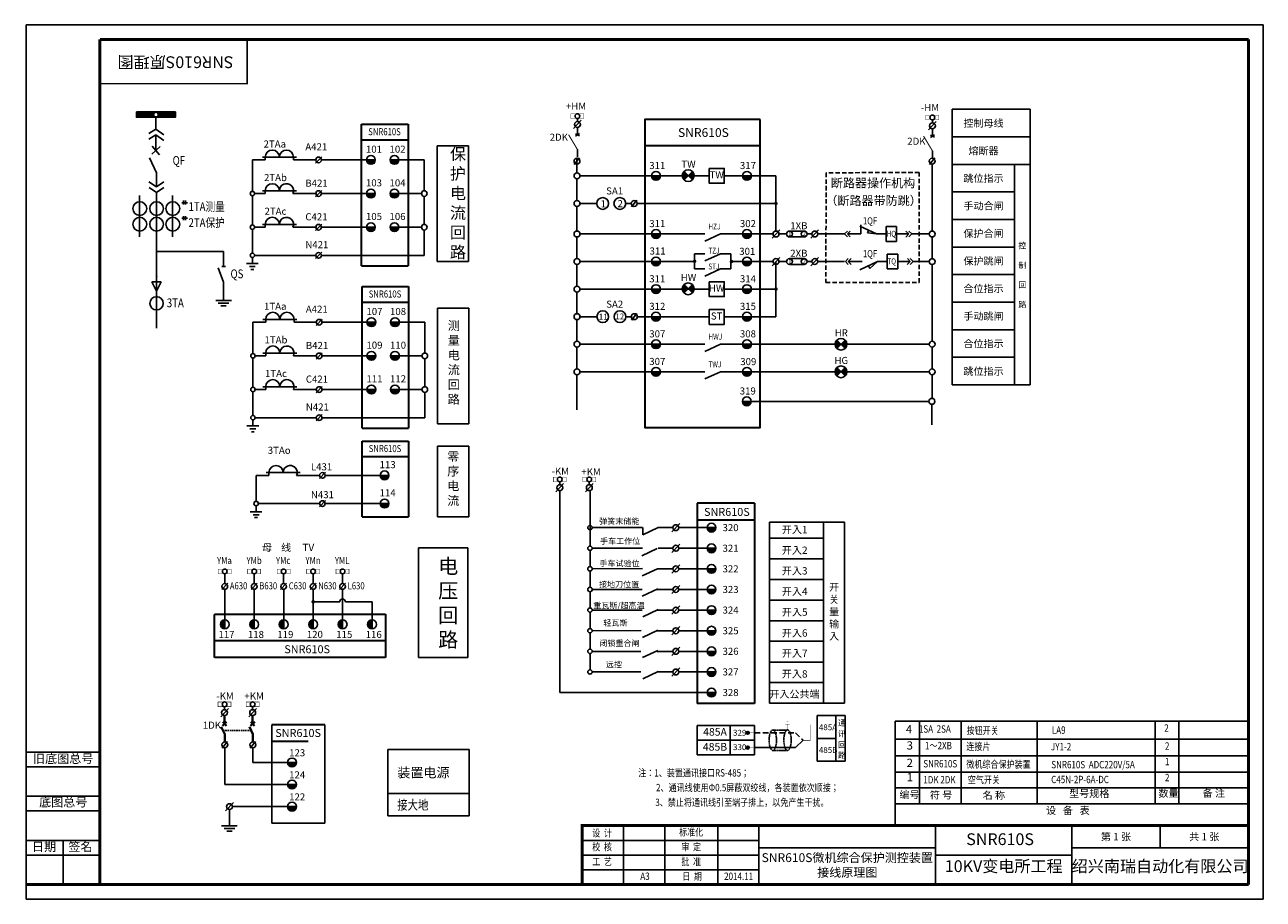
# Model space of a CAD drawing. Extents: x -1044 to 669, y -429 to 710.
# Drawn here: x -184 to 237, y -8 to 289 of the extents above; entities that cross this region are included whole.
import ezdxf
from ezdxf.enums import TextEntityAlignment as Align

# ---------------------------------------------------------------- set-up
doc = ezdxf.new("R2010")
doc.units = 0
doc.header["$MEASUREMENT"] = 0
for name, pattern in [('DASHDOT', [2, 1.5, -0.25, 0, -0.25]), ('DASHED', [0.75, 0.5, -0.25]), ('DIVIDE', [1.25, 0.5, -0.25, 0, -0.25, 0, -0.25]), ('HIDDEN', [9.525, 6.35, -3.175])]:
    doc.linetypes.add(name, pattern=pattern)
doc.layers.get('0').update_dxf_attribs({"linetype": 'CONTINUOUS'})
for name, color, linetype in [('1', 7, 'DASHDOT'), ('6文字层', 7, 'CONTINUOUS'), ('CSX', 2, 'CONTINUOUS'), ('DRAW', 4, 'CONTINUOUS'), ('DRAW1', 6, 'CONTINUOUS'), ('HIDDEN', 5, 'HIDDEN'), ('TEXT', 7, 'CONTINUOUS'), ('连线', 3, 'CONTINUOUS')]:
    doc.layers.add(name, color=color, linetype=linetype)
doc.styles.add('CCFS', font='COMPLEX.SHX', dxfattribs={"width": 0.7, "bigfont": 'CCFSHZ.SHX'})
doc.styles.add('HZ', font='gbeitc.shx', dxfattribs={"width": 0.75, "bigfont": 'hztxt.shx'})
doc.styles.add('HZ24', font='complex.shx', dxfattribs={"width": 0.8, "height": 4, "bigfont": 'HZTXT.SHX'})
doc.styles.get("Standard").update_dxf_attribs({"font": 'NSimSun.ttf'})
doc.styles.add('STYLE2', font='SIMFANG.TTF', dxfattribs={"width": 0.8, "height": 2})
doc.styles.add('工程字', font='gbenor.shx', dxfattribs={"bigfont": 'gbcbig.shx'})
doc.styles.add('样式_1', font='SIMHEI.TTF', dxfattribs={"width": 0.8})

# ---------------------------------------------------------------- blocks, each defined once
blk = doc.blocks.new('DH')
at = {"const_width": 0.5}
blk.add_lwpolyline([(0, -15), (50, -15), (50, 0)], dxfattribs=at)
blk = doc.blocks.new('jxdz')
h = blk.add_hatch()
h.set_pattern_fill('ANSI31', color=0, angle=90, style=0)
h.set_pattern_definition([(135, (-45.27049, -28.26861), (-0.08838835, -0.08838835), [])])
h.paths.add_polyline_path([(-1.5, 0.01, 0.414214), (0, -1.49), (0, 1.51, 0.414214)])
at = {"color": 0}
blk.add_line((0, -1.49), (0, 1.51), dxfattribs=at)
blk.add_circle((0, 0.01), 1.5, dxfattribs=at)
blk = doc.blocks.new('TVmx')
at = {"color": 0}
blk.add_circle((0, 0), 0.8, dxfattribs=at)
for points in [[(-2.28, 0.88), (-2.28, 0.72), (2.28, 0.88), (2.28, 0.72)], [(-2.12, 0.88), (-2.28, 0.88), (-2.12, -0.88), (-2.28, -0.88)], [(2.28, 0.88), (2.12, 0.88), (2.28, -0.88), (2.12, -0.88)], [(-2.28, -0.72), (-2.28, -0.88), (2.28, -0.72), (2.28, -0.88)]]:
    blk.add_trace(points, dxfattribs=at)
blk = doc.blocks.new('PE')
at = {"layer": 'DRAW', "color": 5, "const_width": 0.4}
blk.add_lwpolyline([(0, -4), (0, 0)], dxfattribs=at)
at = {"layer": 'DRAW', "const_width": 0.2}
for points in [[(-1.5, -4), (1.5, -4)], [(-1, -5), (1, -5)], [(-0.5, -6), (0.5, -6)]]:
    blk.add_lwpolyline(points, dxfattribs=at)
blk = doc.blocks.new('SYMB2_M_PWF59')
for p, q in [((2.06, 0.66), (2.94, -0.66)), ((2.14, -0.66), (2.92, 0.66))]:
    blk.add_line(p, q)
at = {"color": 7}
for p, q in [((2.5, 0), (0, 0)), ((10, 0), (7.5, 0))]:
    blk.add_line(p, q, dxfattribs=at)
at = {"const_width": 0.35}
blk.add_lwpolyline([(7.5, 0), (2.5, -3)], dxfattribs=at)

msp = doc.modelspace()

# ---------------------------------------------------------------- hatches: boundary and pattern name
h = msp.add_hatch()
h.set_pattern_fill('ANSI31', color=0, angle=90, style=0)
h.set_pattern_definition([(135, (-191.44653, -12.5067), (-0.08838835, -0.08838835), [])])
h.paths.add_polyline_path([(-132.657, 258.073), (-132.657, 259.844), (-145.94, 259.844), (-145.94, 258.073)])
h.paths.add_polyline_path([(-140.096, 258.958, -1), (-138.502, 258.958, -1)], flags=16)
for color, points in [(0, [(41.431, 238.242), (40.023, 239.662, 0.1999518), (39.431, 238.242, 0.1978737), (40.011, 236.833)]), (0, [(41.426, 238.243), (42.834, 236.823, 0.1999518), (43.426, 238.243, 0.1978737), (42.845, 239.651)]), (0, [(41.431, 199.797), (40.023, 201.217, 0.1999518), (39.431, 199.797, 0.1978737), (40.011, 198.389)]), (0, [(41.426, 199.798), (42.834, 198.378, 0.1999518), (43.426, 199.798, 0.1978737), (42.845, 201.206)]), (0, [(93.302, 180.968), (91.893, 182.388, 0.1999518), (91.302, 180.968, 0.1978737), (91.882, 179.56)]), (0, [(93.296, 180.969), (94.705, 179.549, 0.1999518), (95.296, 180.969, 0.1978737), (94.716, 182.378)]), (0, [(93.302, 171.607), (91.893, 173.027, 0.1999518), (91.302, 171.607, 0.1978737), (91.882, 170.198)]), (0, [(93.296, 171.608), (94.705, 170.188, 0.1999518), (95.296, 171.608, 0.1978737), (94.716, 173.016)]), (4, [(62.129, 48.985), (61.129, 48.985, 1)]), (4, [(62.129, 43.975), (61.129, 43.975, 1)])]:
    msp.add_hatch(color=color).paths.add_polyline_path(points)

# ---------------------------------------------------------------- linework, layer by layer
at = {"color": 7}
for p, q in [((236.668, 289.469), (-183.332, 289.469)), ((29.485, 228.774), (24.111, 228.774)), ((105.344, 218.411), (99.657, 221.063)), ((100.094, 218.411), (100.094, 221.487)), ((102.293, 218.807), (102.666, 219.66)), ((105.344, 218.411), (102.293, 218.807)), ((47.099, 218.413), (40.081, 218.413)), ((52.349, 218.413), (47.099, 215.965)), ((59.866, 218.413), (52.349, 218.413)), ((-116.35, 212.408), (-116.35, 207.408)), ((47.099, 211.71), (43.59, 211.71)), ((52.349, 211.71), (47.099, 209.262)), ((55.858, 211.71), (52.349, 211.71)), ((-116.35, 201.995), (-118.189, 206.945)), ((-116.958, 207.38), (-115.652, 207.38)), ((47.099, 206.545), (43.59, 206.545)), ((52.349, 206.545), (47.099, 204.097)), ((55.858, 206.545), (52.349, 206.545)), ((59.866, 209.052), (56.108, 209.052)), ((-116.35, 197.408), (-116.35, 201.995)), ((-119.011, 195.807), (-113.688, 195.807)), ((-118.124, 194.92), (-114.575, 194.92)), ((-117.237, 194.033), (-115.462, 194.033)), ((-116.35, 197.408), (-116.35, 195.807)), ((47.099, 180.968), (4.657, 180.968)), ((52.349, 180.968), (47.099, 178.52)), ((59.866, 180.968), (52.349, 180.968)), ((47.099, 171.607), (40.081, 171.607)), ((52.349, 171.607), (47.099, 169.159)), ((59.866, 171.607), (52.349, 171.607)), ((25.965, 118.689), (8.841, 118.689)), ((31.268, 118.689), (26.018, 116.241)), ((36.234, 118.689), (31.235, 118.689)), ((30.901, 111.601), (25.651, 109.153)), ((31.058, 104.741), (25.808, 102.293)), ((30.834, 104.669), (36.234, 104.669)), ((25.805, 97.663), (8.841, 97.678)), ((31.067, 97.837), (25.817, 95.389)), ((30.834, 97.678), (36.234, 97.678)), ((31.235, 97.678), (31.715, 97.678)), ((25.805, 90.633), (8.841, 90.678)), ((31.268, 90.837), (26.018, 88.389)), ((36.234, 90.678), (30.834, 90.678)), ((25.485, 83.773), (8.841, 83.669)), ((31.109, 83.828), (25.859, 81.38)), ((36.234, 83.669), (30.834, 83.669)), ((25.325, 76.659), (8.841, 76.659)), ((31.109, 76.978), (25.859, 74.53)), ((36.234, 76.659), (30.825, 76.659)), ((25.325, 69.659), (8.841, 69.659)), ((31.268, 69.819), (26.018, 67.371)), ((36.234, 69.659), (31.235, 69.659)), ((-116.984, 17.368), (-111.661, 17.368)), ((-114.323, 18.969), (-114.323, 17.368)), ((-116.097, 16.481), (-112.548, 16.481)), ((-115.21, 15.594), (-113.436, 15.594))]:
    msp.add_line(p, q, dxfattribs=at)
for p, q in [((-183.332, 289.469), (-183.332, -7.531)), ((236.668, -7.531), (236.668, 289.469)), ((131.018, 260.769), (157.58, 260.769)), ((131.018, 251.408), (157.58, 251.408)), ((131.018, 242.046), (157.58, 242.046)), ((131.018, 232.685), (152.245, 232.685)), ((131.018, 223.324), (152.245, 223.324)), ((131.018, 213.963), (152.245, 213.963)), ((131.018, 204.601), (152.245, 204.601)), ((131.018, 195.24), (152.245, 195.24)), ((131.018, 185.879), (152.245, 185.879)), ((131.018, 176.518), (152.245, 176.518)), ((131.018, 167.156), (157.58, 167.156)), ((69.081, 120.565), (94.491, 120.565)), ((94.486, 59.072), (94.491, 120.565)), ((-50.1, 111.833), (-33.398, 111.833)), ((-114.91, 99.796), (-116.956, 97.643)), ((-104.91, 99.796), (-106.956, 97.643)), ((-94.91, 99.796), (-96.956, 97.643)), ((-84.91, 99.796), (-86.956, 97.643)), ((-74.91, 99.796), (-76.956, 97.643)), ((44.509, 51.464), (63.906, 51.464)), ((111.668, 17.469), (111.668, 52.95)), ((44.509, 46.464), (63.906, 46.464)), ((-158.332, 42.469), (-183.332, 42.469)), ((44.509, 41.464), (63.906, 41.464)), ((-158.332, 37.469), (-183.332, 37.469)), ((-158.332, 27.469), (-183.332, 27.469)), ((-158.332, 22.469), (-183.332, 22.469)), ((125.444, 17.469), (125.444, -2.531)), ((-158.332, 12.469), (-183.332, 12.469)), ((-170.832, 12.469), (-170.832, -2.524)), ((65.444, 9.947), (125.444, 9.947)), ((-158.332, 7.469), (-183.332, 7.469)), ((171.668, 7.469), (125.444, 7.469)), ((51.668, -2.531), (231.668, -2.531)), ((51.668, -2.531), (231.668, -2.531)), ((51.668, -2.531), (231.668, -2.531)), ((-183.332, -7.531), (236.668, -7.531))]:
    msp.add_line(p, q)
at = {"color": 0}
for p, q in [((131.018, 260.769), (131.018, 167.156)), ((157.58, 260.769), (157.58, 167.156)), ((-139.299, 253.965), (-139.299, 258.073)), ((2.505, 254.21), (5.125, 257.027)), ((3.815, 256.618), (3.815, 257.544)), ((123.027, 253.758), (125.647, 256.574)), ((124.337, 256.166), (124.337, 257.091)), ((-43.846, 248.348), (-33.215, 248.348)), ((-43.846, 248.348), (-43.846, 209.057)), ((-33.215, 209.057), (-33.215, 248.348)), ((-103.143, 244.527), (-91.623, 244.527)), ((-102.183, 243.567), (-102.183, 244.527)), ((-92.583, 243.567), (-92.583, 244.527)), ((-83.023, 244.644), (-85.07, 242.491)), ((4.561, 244.307), (2.752, 242.03)), ((3.656, 239.135), (3.656, 244.305)), ((125.138, 244.305), (123.33, 242.028)), ((-106.543, 243.567), (-106.543, 232.89)), ((-106.543, 243.567), (-106.37, 243.567)), ((-102.183, 243.567), (-106.37, 243.567)), ((-92.583, 243.567), (-85.006, 243.567)), ((-83.086, 243.567), (-67.811, 243.567)), ((-56.809, 243.567), (-48.179, 243.567)), ((-48.179, 243.567), (-48.179, 233.1)), ((124.234, 242.166), (124.234, 224.324)), ((152.245, 242.046), (152.245, 167.156)), ((3.656, 229.774), (3.656, 237.135)), ((4.656, 238.135), (48.571, 238.136)), ((42.851, 239.651), (40.011, 236.833)), ((40.023, 239.662), (42.84, 236.822)), ((53.639, 238.136), (71.234, 238.136)), ((71.234, 238.136), (71.234, 238.134)), ((71.234, 238.134), (71.234, 228.772)), ((-106.543, 221.462), (-106.543, 231.39)), ((-102.183, 232.14), (-105.793, 232.14)), ((-103.143, 233.099), (-91.623, 233.099)), ((-102.183, 232.139), (-102.183, 233.099)), ((-92.783, 232.14), (-85.016, 232.14)), ((-83.023, 233.216), (-85.07, 231.063)), ((-83.086, 232.14), (-67.811, 232.14)), ((-56.809, 232.14), (-49.139, 232.14)), ((-130.469, 229.026), (-128.622, 229.026)), ((-129.923, 229.753), (-129.923, 228.455)), ((-129.204, 229.753), (-129.204, 228.455)), ((-48.179, 231.18), (-48.179, 221.672)), ((3.656, 219.413), (3.656, 227.774)), ((4.656, 228.774), (10.393, 228.774)), ((22.111, 228.774), (20.217, 228.774)), ((24.015, 229.913), (22.206, 227.636)), ((29.485, 228.774), (71.234, 228.774)), ((71.234, 228.772), (71.234, 219.411)), ((-130.469, 223.726), (-128.622, 223.726)), ((-129.923, 224.453), (-129.923, 223.155)), ((-129.204, 224.453), (-129.204, 223.155)), ((124.234, 224.324), (124.234, 219.407)), ((-106.543, 219.962), (-106.543, 211.9)), ((-102.183, 220.712), (-105.793, 220.712)), ((-103.143, 221.671), (-91.623, 221.671)), ((-102.183, 220.711), (-102.183, 221.671)), ((-92.783, 220.712), (-85.016, 220.712)), ((-83.023, 221.788), (-85.07, 219.635)), ((-83.086, 220.712), (-67.811, 220.712)), ((-56.809, 220.712), (-49.139, 220.712)), ((-48.179, 219.752), (-48.179, 211.149)), ((69.924, 217.003), (72.544, 219.82)), ((75.794, 219.411), (80.794, 219.411)), ((83.087, 217.003), (85.707, 219.82)), ((94.45, 218.411), (95.458, 219.419)), ((95.458, 218.411), (96.466, 219.419)), ((108.671, 220.931), (108.671, 215.891)), ((108.671, 220.931), (112.199, 220.931)), ((112.199, 220.931), (112.199, 215.891)), ((116.324, 218.411), (115.316, 219.419)), ((117.332, 218.411), (116.324, 219.419)), ((3.657, 210.052), (3.657, 217.413)), ((28.993, 218.413), (4.679, 218.413)), ((31.496, 218.413), (40.081, 218.413)), ((70.234, 218.413), (62.369, 218.413)), ((74.794, 218.411), (72.234, 218.411)), ((75.794, 217.411), (80.794, 217.411)), ((83.397, 218.411), (81.794, 218.411)), ((94.45, 218.411), (85.397, 218.411)), ((94.45, 218.411), (95.458, 217.403)), ((95.458, 218.411), (100.094, 218.411)), ((95.458, 218.411), (96.466, 217.403)), ((105.344, 218.411), (108.671, 218.411)), ((108.671, 215.891), (112.199, 215.891)), ((112.199, 218.411), (116.324, 218.411)), ((116.28, 218.368), (115.272, 217.36)), ((117.332, 218.411), (116.324, 217.403)), ((117.332, 218.411), (123.234, 218.407)), ((124.234, 217.407), (124.234, 210.025)), ((-116.35, 212.408), (-139.079, 212.408)), ((-106.543, 210.4), (-106.543, 208.368)), ((-105.793, 211.149), (-85.006, 211.149)), ((-83.023, 212.225), (-85.07, 210.073)), ((-83.086, 211.149), (-48.179, 211.149)), ((43.59, 211.71), (43.59, 206.545)), ((55.858, 211.71), (55.858, 206.545)), ((69.924, 207.642), (72.544, 210.458)), ((83.087, 207.642), (85.707, 210.458)), ((109.026, 211.585), (109.026, 206.545)), ((109.026, 211.585), (112.554, 211.585)), ((112.554, 211.585), (112.554, 206.545)), ((-108.558, 208.368), (-104.558, 208.368)), ((-107.558, 207.368), (-105.558, 207.368)), ((-107.058, 206.368), (-106.058, 206.368)), ((-43.846, 209.057), (-33.215, 209.057)), ((3.657, 200.682), (3.657, 208.052)), ((28.993, 209.052), (4.679, 209.052)), ((31.496, 209.052), (43.59, 209.052)), ((70.234, 209.052), (62.369, 209.052)), ((71.234, 209.05), (71.234, 190.327)), ((74.794, 209.05), (72.234, 209.05)), ((75.794, 210.05), (80.794, 210.05)), ((75.794, 208.05), (80.794, 208.05)), ((83.397, 209.05), (81.794, 209.05)), ((94.45, 209.05), (85.397, 209.05)), ((94.787, 209.05), (95.795, 210.058)), ((94.787, 209.05), (95.795, 208.042)), ((95.795, 209.05), (96.803, 210.058)), ((95.795, 209.05), (96.803, 208.042)), ((95.813, 209.065), (100.449, 209.065)), ((105.699, 209.065), (99.699, 206.267)), ((103.111, 206.684), (102.637, 207.637)), ((105.699, 209.065), (103.111, 206.684)), ((105.699, 209.065), (109.026, 209.065)), ((109.026, 206.545), (112.554, 206.545)), ((112.554, 209.065), (116.678, 209.065)), ((116.801, 209.049), (115.793, 208.041)), ((116.845, 209.092), (115.837, 210.1)), ((117.788, 209.04), (116.78, 210.048)), ((117.788, 209.04), (116.78, 208.032)), ((117.789, 209.028), (123.229, 209.025)), ((124.234, 208.025), (124.234, 189.328)), ((3.657, 191.329), (3.657, 198.683)), ((4.656, 199.69), (48.571, 199.691)), ((42.851, 201.206), (40.011, 198.389)), ((40.023, 201.217), (42.84, 198.377)), ((53.639, 199.691), (71.234, 199.691)), ((71.234, 199.691), (71.234, 199.689)), ((-102.975, 189.403), (-91.455, 189.403)), ((-102.015, 188.443), (-102.015, 189.403)), ((-92.415, 188.443), (-92.415, 189.403)), ((-82.855, 189.52), (-84.902, 187.367)), ((-43.678, 193.224), (-33.047, 193.224)), ((-43.678, 193.224), (-43.678, 153.932)), ((-33.047, 153.932), (-33.047, 193.224)), ((3.657, 181.968), (3.657, 189.329)), ((4.679, 190.321), (10.416, 190.321)), ((22.133, 190.321), (20.24, 190.321)), ((24.038, 191.46), (22.229, 189.183)), ((24.133, 190.321), (48.57, 190.323)), ((53.638, 190.323), (71.234, 190.327)), ((124.234, 189.328), (124.234, 181.968)), ((-106.375, 188.443), (-106.375, 177.765)), ((-106.375, 188.443), (-106.202, 188.443)), ((-102.015, 188.443), (-106.202, 188.443)), ((-92.415, 188.443), (-84.838, 188.443)), ((-82.918, 188.443), (-67.643, 188.443)), ((-56.641, 188.443), (-48.011, 188.443)), ((-48.011, 188.443), (-48.011, 177.975)), ((123.234, 180.968), (62.369, 180.968)), ((94.722, 182.377), (91.882, 179.56)), ((91.893, 182.388), (94.71, 179.548)), ((-102.015, 177.015), (-105.625, 177.015)), ((-102.975, 177.975), (-91.455, 177.975)), ((-102.015, 177.015), (-102.015, 177.975)), ((-92.615, 177.015), (-84.848, 177.015)), ((-82.855, 178.092), (-84.902, 175.939)), ((-82.918, 177.015), (-67.643, 177.015)), ((-56.641, 177.015), (-48.971, 177.015)), ((3.657, 172.607), (3.657, 179.968)), ((124.234, 179.968), (124.234, 172.607)), ((-106.375, 166.337), (-106.375, 176.265)), ((-48.011, 176.055), (-48.011, 166.547)), ((94.722, 173.016), (91.882, 170.198)), ((91.893, 173.027), (94.71, 170.187)), ((3.657, 158.692), (3.657, 170.607)), ((4.657, 171.607), (40.081, 171.607)), ((123.234, 171.607), (62.369, 171.607)), ((124.234, 170.607), (124.234, 162.563)), ((-106.375, 164.837), (-106.375, 156.776)), ((-102.015, 165.587), (-105.625, 165.587)), ((-102.975, 166.547), (-91.455, 166.547)), ((-102.015, 165.587), (-102.015, 166.547)), ((-92.615, 165.587), (-84.848, 165.587)), ((-82.855, 166.664), (-84.902, 164.511)), ((-82.918, 165.587), (-67.643, 165.587)), ((-56.641, 165.587), (-48.971, 165.587)), ((-48.011, 164.627), (-48.011, 156.025)), ((62.809, 161.561), (123.176, 161.561)), ((124.173, 160.565), (124.15, 153.62)), ((-105.625, 156.025), (-84.838, 156.025)), ((-82.855, 157.101), (-84.902, 154.948)), ((-82.918, 156.025), (-48.011, 156.025)), ((-108.39, 153.244), (-104.39, 153.244)), ((-107.39, 152.244), (-105.39, 152.244)), ((-106.375, 155.276), (-106.375, 153.244)), ((-43.678, 153.932), (-33.047, 153.932)), ((-106.89, 151.244), (-105.89, 151.244)), ((-43.678, 146.351), (-33.047, 146.351)), ((-43.678, 146.351), (-43.678, 122.401)), ((-33.047, 122.401), (-33.047, 146.351)), ((-105.28, 127.61), (-105.28, 136.422)), ((-105.28, 136.422), (-104.53, 136.422)), ((-100.92, 136.422), (-104.53, 136.422)), ((-101.88, 137.381), (-90.36, 137.381)), ((-100.92, 136.421), (-100.92, 137.381)), ((-91.52, 136.422), (-83.753, 136.422)), ((-81.76, 137.498), (-83.806, 135.346)), ((-81.823, 136.422), (-63.17, 136.422)), ((-3.492, 130.834), (-0.873, 133.65)), ((-2.183, 133.242), (-2.183, 134.167)), ((-2.125, 62.659), (-2.141, 131.002)), ((6.533, 130.834), (9.152, 133.65)), ((7.842, 133.242), (7.842, 134.167)), ((8.091, 112.428), (8.091, 131.102)), ((-104.53, 126.859), (-83.743, 126.859)), ((-81.76, 127.936), (-83.806, 125.783)), ((-81.823, 126.859), (-63.17, 126.859)), ((-107.294, 124.078), (-103.294, 124.078)), ((-106.294, 123.078), (-104.294, 123.078)), ((-105.794, 122.078), (-104.794, 122.078)), ((-105.28, 126.11), (-105.28, 124.078)), ((-43.678, 122.401), (-33.047, 122.401)), ((25.99, 118.68), (25.99, 116.228)), ((35.924, 117.26), (38.543, 120.077)), ((38.234, 118.669), (47.835, 118.669)), ((69.081, 59.072), (69.081, 120.565)), ((87.404, 59.072), (87.404, 120.565)), ((69.081, 115.072), (87.404, 115.072)), ((-50.1, 111.833), (-50.1, 74.601)), ((-33.398, 111.833), (-33.398, 74.601)), ((8.091, 105.428), (8.091, 110.928)), ((8.841, 111.669), (25.965, 111.669)), ((31.235, 111.669), (36.234, 111.669)), ((35.924, 110.26), (38.543, 113.077)), ((38.234, 111.669), (47.835, 111.669)), ((35.924, 103.26), (38.543, 106.077)), ((69.081, 108.072), (87.404, 108.072)), ((-115.933, 99.679), (-115.936, 103.015)), ((-105.933, 99.679), (-105.936, 103.015)), ((-95.933, 99.679), (-95.936, 103.015)), ((-85.933, 99.679), (-85.936, 103.015)), ((-75.933, 99.679), (-75.936, 103.015)), ((8.091, 98.428), (8.091, 103.928)), ((8.841, 104.669), (25.965, 104.843)), ((38.234, 104.669), (47.835, 104.669)), ((69.081, 101.072), (87.404, 101.072)), ((-115.92, 87.312), (-115.92, 97.759)), ((-105.92, 87.312), (-105.92, 97.759)), ((-95.92, 87.312), (-95.92, 97.759)), ((-85.92, 87.312), (-85.92, 97.759)), ((-75.92, 87.312), (-75.92, 97.759)), ((8.091, 91.428), (8.091, 96.928)), ((35.924, 96.26), (38.543, 99.077)), ((38.234, 97.669), (47.835, 97.669)), ((-85.92, 93.474), (-76.893, 93.474)), ((-74.973, 93.474), (-65.92, 93.474)), ((-65.92, 93.474), (-65.92, 87.321)), ((69.081, 94.072), (87.404, 94.072)), ((8.091, 84.419), (8.091, 89.919)), ((35.924, 89.26), (38.543, 92.077)), ((38.234, 90.669), (47.835, 90.669)), ((35.924, 82.251), (38.543, 85.068)), ((69.081, 87.072), (87.404, 87.072)), ((8.091, 77.419), (8.091, 82.919)), ((38.234, 83.659), (47.835, 83.659)), ((69.081, 80.072), (87.404, 80.072)), ((8.091, 70.419), (8.091, 75.919)), ((35.924, 75.251), (38.543, 78.068)), ((38.234, 76.659), (47.835, 76.659)), ((-50.1, 74.601), (-33.398, 74.601)), ((69.081, 72.946), (87.404, 72.946)), ((35.924, 68.251), (38.543, 71.068)), ((38.234, 69.659), (47.835, 69.659)), ((69.081, 66.072), (87.404, 66.072)), ((-2.125, 62.659), (47.835, 62.659)), ((69.081, 59.072), (94.486, 59.072)), ((-117.316, 54.445), (-114.696, 57.262)), ((-116.006, 56.853), (-116.006, 57.779)), ((-107.767, 54.445), (-105.148, 57.262)), ((-106.458, 56.853), (-106.458, 57.779)), ((85.162, 54.843), (85.162, 39.336)), ((85.162, 54.843), (94.775, 54.843)), ((94.775, 54.843), (87.263, 54.843)), ((91.584, 54.843), (91.584, 39.336)), ((94.775, 54.843), (94.775, 39.336)), ((-99.916, 51.726), (-99.916, 18.361)), ((-81.981, 18.361), (-81.981, 51.726)), ((44.509, 51.466), (44.509, 41.464)), ((55.679, 51.556), (55.679, 41.464)), ((63.906, 51.464), (63.906, 41.464)), ((232.05, 52.95), (111.65, 52.95)), ((119.923, 52.95), (119.923, 24.878)), ((134.132, 52.95), (134.132, 24.878)), ((159.863, 52.95), (159.864, 24.879)), ((199.98, 52.95), (199.98, 24.879)), ((207.98, 52.95), (207.98, 24.879)), ((85.162, 47.09), (91.584, 47.09)), ((231.248, 46.879), (111.668, 46.878)), ((-115.005, 46.07), (-116.814, 43.793)), ((-115.909, 31.428), (-115.909, 43.932)), ((-105.456, 46.07), (-107.265, 43.793)), ((-106.361, 38.928), (-106.361, 43.932)), ((-60.599, 43.35), (-60.599, 20.85)), ((-32.948, 20.85), (-32.948, 43.35)), ((-106.361, 38.928), (-91.588, 38.928)), ((85.162, 39.336), (94.775, 39.336)), ((231.248, 41.21), (111.668, 41.209)), ((231.248, 35.576), (111.668, 35.575)), ((-115.909, 31.428), (-91.588, 31.428)), ((231.248, 30.306), (111.668, 30.305)), ((-115.633, 22.52), (-113.013, 25.337)), ((-114.323, 22.928), (-114.323, 18.969)), ((-113.323, 23.928), (-91.588, 23.928)), ((231.248, 24.879), (111.668, 24.878)), ((-99.916, 18.361), (-81.981, 18.361))]:
    msp.add_line(p, q, dxfattribs=at)
at = {"linetype": 'Continuous'}
for p, q in [((-139.299, 253.965), (-141.698, 252.527)), ((-139.299, 253.965), (-136.659, 252.048)), ((-139.299, 252.048), (-141.698, 250.61)), ((-140.546, 248.235), (-138.037, 245.329)), ((-139.299, 252.048), (-136.659, 250.131)), ((-139.299, 252.048), (-139.299, 246.776)), ((-141.505, 244.246), (-139.105, 239.213)), ((-137.88, 248.083), (-140.703, 245.481)), ((-139.118, 234.43), (-141.681, 236.123)), ((-139.118, 234.43), (-136.619, 236.101)), ((-139.105, 239.213), (-139.105, 234.439)), ((-144.846, 231.475), (-144.846, 217.465)), ((-139.079, 232.521), (-141.642, 234.213)), ((-139.079, 232.521), (-136.58, 234.192)), ((-139.079, 232.521), (-139.079, 186.384)), ((-133.646, 231.475), (-133.646, 217.465))]:
    msp.add_line(p, q, dxfattribs=at)
at = {"color": 0, "lineweight": 30}
for p, q in [((-69.467, 207.594), (-69.467, 255.693)), ((-69.467, 255.693), (-53.707, 255.693)), ((-53.707, 255.693), (-53.707, 207.594)), ((-53.72, 250.305), (-69.467, 250.305)), ((26.646, 248.445), (65.811, 248.445)), ((-69.467, 207.594), (-53.707, 207.594)), ((-69.299, 152.469), (-69.299, 200.569)), ((-69.299, 200.569), (-53.539, 200.569)), ((-53.539, 200.569), (-53.539, 152.469)), ((-53.552, 195.18), (-69.299, 195.18)), ((-69.299, 152.469), (-53.539, 152.469)), ((-69.299, 122.356), (-69.299, 148.087)), ((-69.299, 148.087), (-53.539, 148.087)), ((-53.539, 148.087), (-53.539, 122.356)), ((-53.552, 142.698), (-69.299, 142.698)), ((44.491, 126.942), (44.491, 58.972)), ((63.906, 126.942), (44.491, 126.942)), ((63.906, 126.942), (63.906, 58.972)), ((-69.299, 122.356), (-53.539, 122.356)), ((63.906, 121.227), (44.491, 121.227)), ((-119.399, 89.261), (-61.401, 89.261)), ((-119.399, 74.601), (-119.399, 89.138)), ((-61.401, 89.261), (-61.401, 74.601)), ((-119.399, 80.368), (-61.401, 80.368)), ((-61.401, 74.601), (-119.399, 74.601)), ((63.906, 58.972), (44.491, 58.972)), ((-81.981, 51.726), (-99.916, 51.726)), ((-87.65, 46.011), (-99.916, 46.011))]:
    msp.add_line(p, q, dxfattribs=at)
at = {"color": 7, "linetype": 'Continuous'}
for p, q in [((-140.642, 202.104), (-139.079, 198.979)), ((-139.079, 202.104), (-140.642, 202.104)), ((-139.079, 203.979), (-139.079, 202.104)), ((-137.517, 202.104), (-139.079, 202.104)), ((-139.079, 198.979), (-137.517, 202.104)), ((-139.079, 197.352), (-139.079, 192.352))]:
    msp.add_line(p, q, dxfattribs=at)
at = {"linetype": 'Continuous', "lineweight": 40}
for p, q in [((-116.006, 54.853), (-116.006, 52.044)), ((-106.458, 54.853), (-106.458, 52.044)), ((-117.109, 51.063), (-115.909, 48.547)), ((-115.3, 52.695), (-116.712, 51.394)), ((-116.633, 52.771), (-115.379, 51.318)), ((-107.561, 51.063), (-106.361, 48.547)), ((-105.752, 52.695), (-107.163, 51.394)), ((-107.085, 52.771), (-105.83, 51.318)), ((-115.909, 48.547), (-115.909, 45.932)), ((-106.361, 48.547), (-106.361, 45.932))]:
    msp.add_line(p, q, dxfattribs=at)
at = {"color": 0, "linetype": 'DASHED'}
msp.add_line((-116.509, 49.805), (-106.961, 49.805), dxfattribs=at)
at = {"color": 4}
for p, q in [((61.129, 48.985), (62.129, 48.985)), ((61.129, 43.975), (62.129, 43.975))]:
    msp.add_line(p, q, dxfattribs=at)
at = {"color": 1, "linetype": 'DIVIDE', "ltscale": 0.1}
for p, q in [((70.152, 49.933), (75.152, 49.933)), ((70.152, 43.016), (75.152, 43.016))]:
    msp.add_line(p, q, dxfattribs=at)
at = {"const_width": 1}
for points in [[(231.668, 284.469), (-158.332, 284.469)], [(-158.332, 284.469), (-158.332, -2.531)], [(231.668, -2.531), (231.668, 284.469)], [(-183.332, -2.531), (231.668, -2.531)]]:
    msp.add_lwpolyline(points, dxfattribs=at)
at = {"color": 7}
msp.add_lwpolyline([(-145.94, 259.844), (-145.94, 258.073), (-132.657, 258.073), (-132.657, 259.844)], close=True, dxfattribs=at)
at = {"color": 0, "lineweight": 30}
msp.add_lwpolyline([(65.811, 257.287), (26.646, 257.287), (26.646, 152.728), (65.811, 152.728)], close=True, dxfattribs=at)
at = {"color": 0}
for points in [[(48.571, 240.656), (53.639, 240.656), (53.639, 235.616), (48.571, 235.616)], [(48.571, 202.211), (53.639, 202.211), (53.639, 197.171), (48.571, 197.171)], [(48.57, 192.745), (53.638, 192.745), (53.638, 187.705), (48.57, 187.705)]]:
    msp.add_lwpolyline(points, close=True, dxfattribs=at)
at = {"color": 1, "linetype": 'DASHED', "ltscale": 3}
msp.add_lwpolyline([(88.17, 201.918), (119.9, 201.921), (119.9, 239.292), (88.26, 239.21)], close=True, dxfattribs=at)
at = {"lineweight": 40, "const_width": 0.596}
for points in [[(70.936, 228.772, 1), (71.532, 228.772, 1)], [(43.292, 209.128, 1), (43.888, 209.128, 1)], [(55.81, 209.052, 1), (56.406, 209.052, 1)], [(70.936, 199.689, 1), (71.532, 199.689, 1)], [(-86.218, 93.474, 1), (-85.621, 93.474, 1)]]:
    msp.add_lwpolyline(points, format="xyb", close=True, dxfattribs=at)
at = {"color": 7}
for centre, radius in [((-139.299, 258.958), 0.797), ((-139.079, 194.852), 2.25)]:
    msp.add_circle(centre, radius, dxfattribs=at)
at = {"color": 0}
for centre, radius in [((3.815, 255.618), 1), ((124.337, 255.166), 1), ((-84.046, 243.567), 0.96), ((3.656, 243.168), 1), ((124.234, 243.166), 1), ((41.431, 238.242), 2), ((3.656, 238.135), 1), ((-106.543, 232.14), 0.75), ((-84.046, 232.14), 0.96), ((-48.179, 232.14), 0.96), ((3.656, 228.774), 1), ((12.393, 228.774), 2), ((18.217, 228.774), 2), ((23.111, 228.774), 1), ((-106.543, 220.712), 0.75), ((-84.046, 220.712), 0.96), ((-48.179, 220.712), 0.96), ((3.679, 218.413), 1), ((124.234, 218.407), 1), ((-106.543, 211.15), 0.75), ((-84.046, 211.149), 0.96), ((3.679, 209.052), 1), ((124.234, 209.025), 1), ((3.656, 199.69), 1), ((41.431, 199.797), 2), ((-83.878, 188.443), 0.96), ((3.679, 190.321), 1), ((12.416, 190.321), 2), ((18.24, 190.321), 2), ((23.133, 190.321), 1), ((3.657, 180.968), 1), ((93.302, 180.968), 2), ((124.234, 180.968), 1), ((-106.375, 177.015), 0.75), ((-83.878, 177.015), 0.96), ((-48.011, 177.015), 0.96), ((3.657, 171.607), 1), ((93.302, 171.607), 2), ((124.234, 171.607), 1), ((-106.375, 165.587), 0.75), ((-83.878, 165.587), 0.96), ((-48.011, 165.587), 0.96), ((124.176, 161.565), 1), ((-106.375, 156.026), 0.75), ((-83.878, 156.025), 0.96), ((-82.783, 136.422), 0.96), ((-2.183, 132.242), 1), ((7.842, 132.242), 1), ((-105.28, 126.86), 0.75), ((-82.783, 126.859), 0.96), ((8.091, 118.699), 0.75), ((37.234, 118.669), 1), ((8.091, 111.678), 0.75), ((37.234, 111.669), 1), ((8.091, 104.678), 0.75), ((37.234, 104.669), 1), ((8.091, 97.678), 0.75), ((37.234, 97.669), 1), ((8.091, 90.678), 0.75), ((37.234, 90.669), 1), ((8.091, 83.669), 0.75), ((37.234, 83.659), 1), ((8.091, 76.669), 0.75), ((37.234, 76.659), 1), ((8.091, 69.669), 0.75), ((37.234, 69.659), 1), ((-116.006, 55.853), 1), ((-106.458, 55.853), 1), ((-115.909, 44.932), 1), ((-106.361, 44.932), 1), ((-114.323, 23.928), 1)]:
    msp.add_circle(centre, radius, dxfattribs=at)
at = {"linetype": 'Continuous'}
for centre in [(-144.779, 227.03), (-139.079, 227.03), (-133.579, 227.03), (-144.779, 221.73), (-139.079, 221.73), (-133.579, 221.73)]:
    msp.add_circle(centre, 2.341, dxfattribs=at)
for centre in [(-115.933, 98.719), (-105.933, 98.719), (-95.933, 98.719), (-85.933, 98.719), (-75.933, 98.719)]:
    msp.add_circle(centre, 0.96)
at = {"color": 0}
for centre, radius, start, end in [((-99.783, 244.527), 2.4, 0, 180), ((-94.983, 244.527), 2.4, 0, 180), ((-99.783, 233.099), 2.4, 0, 180), ((-94.983, 233.099), 2.4, 336.44302, 180), ((-99.783, 221.671), 2.4, 0, 180), ((-94.983, 221.671), 2.4, 336.44302, 180), ((75.794, 218.411), 1, 90, 270), ((75.794, 218.411), 1, 270, 90), ((80.794, 218.411), 1, 90, 270), ((80.794, 218.411), 1, 270, 90), ((75.794, 209.05), 1, 90, 270), ((75.794, 209.05), 1, 270, 90), ((80.794, 209.05), 1, 90, 270), ((80.794, 209.05), 1, 270, 90), ((-99.615, 189.403), 2.4, 0, 180), ((-94.815, 189.403), 2.4, 0, 180), ((-99.615, 177.975), 2.4, 0, 180), ((-94.815, 177.975), 2.4, 336.44302, 180), ((-99.615, 166.547), 2.4, 0, 180), ((-94.815, 166.547), 2.4, 336.44302, 180), ((-98.52, 137.381), 2.4, 0, 180), ((-93.72, 137.381), 2.4, 336.44302, 180)]:
    msp.add_arc(centre, radius, start, end, dxfattribs=at)
msp.add_arc((-75.933, 93.474), 0.96, 0, 180)
at = {"color": 4}
for centre, start, end in [((61.629, 48.985), 0, 180), ((61.629, 48.985), 180, 0), ((61.629, 43.975), 0, 180), ((61.629, 43.975), 180, 0)]:
    msp.add_arc(centre, 0.5, start, end, dxfattribs=at)
at = {"color": 1, "linetype": 'DIVIDE', "ltscale": 0.1}
for centre in [(70.152, 46.475), (75.152, 46.475)]:
    msp.add_ellipse(centre, major_axis=(0, 3.5), ratio=0.3571429, dxfattribs=at)
at = {"color": 7}
for p in [(-139.079, 203.979), (-139.079, 197.352), (-91.588, 38.928), (-91.588, 31.428), (-91.588, 23.928)]:
    msp.add_point(p, dxfattribs=at)
at = {"layer": '1', "linetype": 'ByBlock'}
for p, q in [((19.444, -2.531), (19.444, 17.469)), ((33.444, -2.531), (33.444, 17.469)), ((51.444, -2.531), (51.444, 17.469)), ((65.444, -2.531), (65.444, 17.469)), ((171.668, -2.531), (171.668, 17.469)), ((201.668, 9.947), (201.668, 17.469)), ((5.444, 12.469), (65.444, 12.469)), ((171.668, 9.947), (231.668, 9.947))]:
    msp.add_line(p, q, dxfattribs=at)
at = {"layer": '1', "color": 0, "linetype": 'ByBlock'}
for p, q in [((5.444, 7.469), (65.444, 7.469)), ((5.444, 2.469), (65.444, 2.469))]:
    msp.add_line(p, q, dxfattribs=at)
at = {"layer": '1', "linetype": 'ByBlock', "const_width": 1}
msp.add_lwpolyline([(231.668, 17.469), (5.444, 17.469), (5.444, -2.531)], dxfattribs=at)
at = {"layer": '6文字层'}
for p, q in [((-32.948, 43.35), (-60.599, 43.35)), ((-32.948, 28.35), (-60.599, 28.35)), ((-32.948, 20.85), (-60.599, 20.85))]:
    msp.add_line(p, q, dxfattribs=at)
at = {"layer": 'CSX', "color": 0}
for centre in [(71.234, 218.411), (84.397, 218.411), (71.234, 209.05), (84.397, 209.05)]:
    msp.add_circle(centre, 1, dxfattribs=at)
at = {"layer": 'DRAW', "const_width": 0.1}
for points in [[(62.129, 48.975), (63.629, 48.975)], [(62.129, 43.975), (63.629, 43.975)]]:
    msp.add_lwpolyline(points, dxfattribs=at)
at = {"layer": 'DRAW1', "color": 1}
msp.add_lwpolyline([(82.907, 46.475, 0.1, 0.1, 0), (82.907, 48.975, 1, 0, 0), (82.907, 51.975, 0, 0, 0)], format="xyseb", dxfattribs=at)
at = {"layer": 'HIDDEN', "ltscale": 0.3}
for p, q in [((63.906, 48.975), (77.907, 48.975)), ((77.907, 48.975), (80.407, 46.475))]:
    msp.add_line(p, q, dxfattribs=at)
at = {"layer": '连线'}
for p, q in [((77.907, 43.975), (80.407, 46.475)), ((63.906, 43.975), (77.907, 43.975))]:
    msp.add_line(p, q, dxfattribs=at)
at = {"layer": '连线', "const_width": 0.2}
msp.add_lwpolyline([(80.407, 46.475), (82.907, 46.475)], dxfattribs=at)

# ---------------------------------------------------------------- block references
msp.add_blockref('DH', (-158.332, 284.469))
at = {"color": 0}
for name, p in [('TVmx', (3.797, 258.424)), ('TVmx', (124.32, 257.971)), ('TVmx', (-2.183, 135.047)), ('TVmx', (7.842, 135.047)), ('TVmx', (-115.936, 103.796)), ('TVmx', (-105.936, 103.796)), ('TVmx', (-95.936, 103.796)), ('TVmx', (-85.936, 103.796)), ('TVmx', (-75.936, 103.796)), ('jxdz', (-115.92, 85.812)), ('jxdz', (-105.92, 85.812)), ('jxdz', (-95.92, 85.802)), ('jxdz', (-85.92, 85.812)), ('jxdz', (-75.92, 85.812)), ('jxdz', (-65.92, 85.812)), ('TVmx', (-116.006, 58.659)), ('TVmx', (-106.458, 58.659))]:
    msp.add_blockref(name, p, dxfattribs=at)
for name, p, rotation in [('SYMB2_M_PWF59', (3.815, 254.618), 270), ('SYMB2_M_PWF59', (124.337, 254.166), 270), ('jxdz', (-66.301, 243.567), 90), ('jxdz', (-58.301, 243.567), 90), ('jxdz', (30.503, 238.135), 90), ('jxdz', (61.376, 238.136), 90), ('jxdz', (-66.301, 232.14), 90), ('jxdz', (-58.301, 232.14), 90), ('jxdz', (-66.301, 220.712), 90), ('jxdz', (-58.301, 220.712), 90), ('jxdz', (30.503, 218.413), 90), ('jxdz', (61.376, 218.413), 90), ('jxdz', (30.503, 209.052), 90), ('jxdz', (61.376, 209.052), 90), ('jxdz', (30.503, 199.69), 90), ('jxdz', (61.376, 199.691), 90), ('jxdz', (-66.133, 188.443), 90), ('jxdz', (-58.133, 188.443), 90), ('jxdz', (30.501, 190.322), 90), ('jxdz', (61.376, 190.324), 90), ('jxdz', (30.503, 180.968), 90), ('jxdz', (61.376, 180.968), 90), ('jxdz', (-66.133, 177.015), 90), ('jxdz', (-58.133, 177.015), 90), ('jxdz', (30.503, 171.607), 90), ('jxdz', (61.376, 171.607), 90), ('jxdz', (-66.133, 165.587), 90), ('jxdz', (-58.133, 165.587), 90), ('jxdz', (61.318, 161.561), 90), ('jxdz', (-61.66, 136.422), 90), ('jxdz', (-61.66, 126.859), 90), ('jxdz', (49.345, 118.669), 90), ('jxdz', (49.345, 111.669), 90), ('jxdz', (49.345, 104.669), 90), ('jxdz', (49.345, 97.669), 90), ('jxdz', (49.345, 90.669), 90), ('jxdz', (49.345, 83.659), 90), ('jxdz', (49.345, 76.659), 90), ('jxdz', (49.345, 69.659), 90), ('jxdz', (49.345, 62.659), 90), ('jxdz', (-93.08, 38.928), 90), ('jxdz', (-93.08, 31.428), 90), ('jxdz', (-93.08, 23.928), 90)]:
    msp.add_blockref(name, p, dxfattribs=dict(at, rotation=rotation))
at = {"xscale": 0.5, "yscale": 0.5, "zscale": 0.5, "rotation": 180}
msp.add_blockref('PE', (75.152, 49.933), dxfattribs=at)

# ---------------------------------------------------------------- texts
at = {"color": 0}
msp.add_text('SNR610S原理图', height=4, rotation=180, dxfattribs=at).set_placement((-132.652, 277.271), align=Align.MIDDLE)
for s, height, p in [('+HM', 2.4, (-0.092, 260.637)), ('-HM', 2.4, (120.43, 260.185)), ('A421', 2.4, (-88.564, 246.818)), ('101', 2.4, (-67.99, 246.012)), ('102', 2.4, (-59.99, 246.012)), ('311', 2.4, (28.213, 240.454)), ('317', 2.4, (58.981, 240.46)), ('B421', 2.4, (-88.564, 234.483)), ('103', 2.4, (-67.99, 234.584)), ('104', 2.4, (-59.99, 234.584)), ('断路器操作机构', 3, (89.859, 234.231)), ('SA1', 2.4, (13.575, 231.825)), ('（断路器带防跳）', 3, (87.995, 228.25)), ('1', 2.4, (11.702, 227.484)), ('2', 2.4, (17.42, 227.506)), ('C421', 2.4, (-88.564, 223.055)), ('105', 2.4, (-67.99, 223.156)), ('106', 2.4, (-59.99, 223.156)), ('311', 2.4, (28.213, 220.732)), ('302', 2.4, (58.981, 220.737)), ('1XB', 2.4, (76.072, 220.019)), ('N421', 2.4, (-88.564, 213.581)), ('311', 2.4, (28.288, 211.432)), ('301', 2.4, (58.764, 211.311)), ('2XB', 2.4, (76.072, 210.657)), ('311', 2.4, (28.213, 202.009)), ('314', 2.4, (58.981, 202.015)), ('A421', 2.4, (-88.396, 191.694)), ('SA2', 2.4, (13.598, 193.371)), ('312', 2.4, (28.212, 192.641)), ('315', 2.4, (58.98, 192.647)), ('107', 2.4, (-67.822, 190.887)), ('108', 2.4, (-59.822, 190.887)), ('11', 2, (11.056, 189.34)), ('12', 2, (16.67, 189.387)), ('307', 2.4, (28.213, 183.287)), ('308', 2.4, (58.981, 183.292)), ('B421', 2.4, (-88.396, 179.359)), ('109', 2.4, (-67.822, 179.459)), ('110', 2.4, (-59.822, 179.459)), ('307', 2.4, (28.213, 173.926)), ('309', 2.4, (59.106, 173.866)), ('C421', 2.4, (-88.396, 167.931)), ('111', 2.4, (-67.822, 168.032)), ('112', 2.4, (-59.822, 168.032)), ('319', 2.4, (58.922, 163.885)), ('N421', 2.4, (-88.396, 158.457)), ('L431', 2.4, (-86.676, 138.142)), ('113', 2.4, (-63.349, 138.866)), ('-KM', 2.4, (-4.956, 136.613)), ('+KM', 2.4, (5.152, 136.438)), ('N431', 2.4, (-86.676, 128.668)), ('114', 2.4, (-63.349, 129.303)), ('弹簧末储能', 2, (11.224, 119.875)), ('SNR610S', 2.7, (46.789, 122.661)), ('320', 2.4, (53.084, 117.48)), ('母    线     TV', 2.5, (-103.264, 110.696)), ('手车工作位', 2, (11.493, 113.094)), ('321', 2.4, (53.084, 110.48)), ('手车试验位', 2, (11.296, 105.552)), ('322', 2.4, (53.084, 103.48)), ('接地刀位置', 2, (11.159, 98.43)), ('323', 2.4, (53.084, 96.48)), ('重瓦斯/超高温', 2, (9.21, 91.226)), ('324', 2.4, (53.084, 89.48)), ('轻瓦斯', 2, (12.629, 85.341)), ('325', 2.4, (53.084, 82.47)), ('117', 2.4, (-118.071, 81.192)), ('118', 2.4, (-108.071, 81.201)), ('119', 2.4, (-98.071, 81.192)), ('120', 2.4, (-88.071, 81.201)), ('115', 2.4, (-78.071, 81.201)), ('116', 2.4, (-68.071, 81.201)), ('闭锁重合闸', 2, (11.278, 78.431)), ('SNR610S', 2.7, (-95.722, 76.031)), ('326', 2.4, (53.084, 75.47)), ('远控', 2, (13.461, 71.187)), ('327', 2.4, (53.084, 68.47)), ('328', 2.4, (53.084, 61.47)), ('-KM', 2.4, (-118.796, 60.292)), ('+KM', 2.4, (-109.247, 60.292)), ('SNR610S', 2.7, (-98.786, 47.582)), ('123', 2.4, (-94.076, 41.015)), ('124', 2.4, (-94.076, 33.515)), ('122', 2.4, (-94.076, 26.015))]:
    msp.add_text(s, height=height, dxfattribs=at).set_placement(p)
for s, p in [('控制母线', (141.704, 254.798)), ('熔断器', (141.704, 245.436)), ('跳位指示', (141.704, 236.075)), ('手动合闸', (141.704, 226.714)), ('保护合闸', (141.704, 217.353)), ('保护跳闸', (141.704, 207.991)), ('合位指示', (141.704, 198.63)), ('手动跳闸', (141.704, 189.269)), ('合位指示', (141.704, 179.908)), ('跳位指示', (141.704, 170.546))]:
    msp.add_text(s, height=2.5).set_placement(p, align=Align.CENTER)
at = {"color": 0, "width": 0.8}
for s, height, p in [('SNR610S', 2.4, (-61.697, 252.841)), ('QF', 3, (-131.519, 243.008)), ('1TA测量', 3, (-122.068, 227.308)), ('2TA保护', 3, (-122.068, 221.867)), ('QS', 3, (-111.79, 204.478)), ('SNR610S', 2.4, (-61.529, 197.717)), ('3TA', 3, (-132.713, 194.628)), ('SNR610S', 2.4, (-61.529, 145.235)), ('   1SA  2SA', 2.5, (124.259, 49.972)), ('2', 2.5, (203.805, 50.298)), ('1～2XB', 2.5, (126.408, 44.329)), ('2', 2.5, (204.059, 44.185)), ('SNR610S', 2.5, (127.007, 38.166)), ('1', 2.5, (204.059, 38.904)), ('1DK 2DK', 2.5, (126.745, 32.737)), ('2', 2.5, (204.059, 33.477))]:
    msp.add_text(s, height=height, dxfattribs=at).set_placement(p, align=Align.MIDDLE)
at = {"color": 0}
for s, height, p in [('2DK', 2.4, (-2.513, 250.954)), ('SNR610S', 3, (46.592, 252.464)), ('2TAa', 2.4, (-98.945, 248.665)), ('2DK', 2.4, (118.904, 249.595)), ('TW', 2.4, (41.53, 241.795)), ('2TAb', 2.4, (-98.709, 237.252)), ('TW', 2.4, (51.095, 238.152)), ('2TAc', 2.4, (-98.709, 225.824)), ('HW', 2.4, (41.53, 203.35)), ('HW', 2.4, (51.095, 199.707)), ('1TAa', 2.4, (-98.777, 193.541)), ('ST', 2.4, (51.094, 190.242)), ('HR', 2.4, (93.401, 184.522)), ('1TAb', 2.4, (-98.541, 182.128)), ('HG', 2.4, (93.401, 175.16)), ('1TAc', 2.4, (-98.541, 170.7)), ('3TAo', 2.4, (-97.445, 144.626)), ('1DK', 2.4, (-120.286, 51.266)), ('4', 2.8, (116.408, 49.84)), ('3', 2.8, (116.662, 44.346)), ('2', 2.8, (116.662, 38.446)), ('1', 2.8, (116.662, 33.546)), ('编号', 2.5, (116.553, 27.709)), ('符 号', 2.5, (127.291, 27.566)), ('型号规格', 2.5, (177.606, 28.06)), ('数量', 2.5, (204.495, 28.138)), ('备 注', 2.5, (219.905, 28.151)), ('名 称', 2.5, (145.204, 27.458)), ('设   备   表', 2.5, (170.326, 22.321))]:
    msp.add_text(s, height=height, dxfattribs=at).set_placement(p, align=Align.MIDDLE)
at = {"color": 0, "width": 0.8}
for s, height, style, p in [('1QF', 2.4, 'HZ24', (100.739, 221.668)), ('HZJ', 2, 'STYLE2', (48.293, 219.945)), ('HQ', 2, 'HZ24', (108.792, 217.485)), ('TZJ', 2, 'STYLE2', (48.293, 211.781)), ('1QF', 2.4, 'HZ24', (100.739, 210.531)), ('STJ', 2, 'STYLE2', (48.274, 206.376)), ('TQ', 2, 'HZ24', (109.046, 208.139)), ('HWJ', 2, 'STYLE2', (48.293, 182.5)), ('TWJ', 2, 'STYLE2', (48.293, 173.139))]:
    msp.add_text(s, height=height, dxfattribs=dict(at, style=style)).set_placement(p)
at = {"color": 0}
for s, height, style, p in [('1', 1.4, 'HZ', (75.416, 217.761)), ('2', 1.4, 'HZ', (80.328, 217.781)), ('1', 1.4, 'HZ', (75.416, 208.4)), ('2', 1.4, 'HZ', (80.328, 208.42)), ('485A', 2, '工程字', (85.781, 49.865)), ('通', 2, '工程字', (92.272, 51.384)), ('讯', 2, '工程字', (92.272, 47.634)), ('485B', 2, '工程字', (85.781, 42.153)), ('路', 2, '工程字', (92.272, 40.384)), ('回', 2, '工程字', (92.272, 43.884))]:
    msp.add_text(s, height=height, dxfattribs=dict(at, style=style)).set_placement(p)
for s, p in [('开入1', (73.23, 116.752)), ('开入2', (73.23, 109.752)), ('开入3', (73.23, 102.752)), ('开入4', (73.23, 95.752)), ('开入5', (73.23, 88.752)), ('开入6', (73.23, 81.627)), ('开入7', (73.23, 74.752)), ('开入8', (73.23, 67.752)), ('开入公共端', (68.969, 60.897))]:
    msp.add_text(s, height=2.5).set_placement(p)
at = {"color": 0, "width": 0.8}
for s, height, p in [('YMa', 2.4, (-118.53, 106.319)), ('YMb', 2.4, (-108.53, 106.319)), ('YMc', 2.4, (-98.53, 106.319)), ('YMn', 2.4, (-88.53, 106.319)), ('YML', 2.4, (-78.53, 106.319)), ('A630', 2.4, (-114.215, 97.723)), ('B630', 2.4, (-104.215, 97.723)), ('C630', 2.4, (-94.215, 97.723)), ('N630', 2.4, (-84.215, 97.723)), ('L630', 2.4, (-74.215, 97.723)), ('注：1、装置通讯接口RS-485；', 2.5, (24.468, 34.145)), ('2、通讯线使用Φ0.5屏蔽双绞线，各装置依次顺接；', 2.5, (30.505, 29.147)), ('3、禁止将通讯线引至端子排上，以免产生干扰。', 2.5, (30.267, 24.14))]:
    msp.add_text(s, height=height, dxfattribs=at).set_placement(p)
at = {"color": 7, "style": '工程字'}
for s, p in [('485A', (50.529, 48.021)), ('485B', (50.529, 42.934))]:
    msp.add_text(s, height=2.6, dxfattribs=at).set_placement(p, align=Align.CENTER)
at = {"color": 0, "width": 0.8}
for s, p in [('按钮开关', (135.927, 51.053)), ('LA9', (164.905, 51.173)), ('连接片', (135.864, 45.618)), ('JY1-2', (164.596, 45.542, 0.98)), ('微机综合保护装置', (135.864, 39.542)), ('SNR610S  ADC220V/5A', (164.706, 39.434)), ('C45N-2P-6A-DC', (164.666, 34.39))]:
    msp.add_text(s, height=2.5, dxfattribs=at).set_placement(p, align=Align.TOP_LEFT)
at = {"color": 0, "style": '工程字'}
for s, p in [('329', (58.902, 48.021)), ('330', (58.902, 43.109))]:
    msp.add_text(s, height=2, dxfattribs=at).set_placement(p, align=Align.CENTER)
at = {"style": 'HZ'}
for s, p in [('旧底图总号', (-170.782, 40.205)), ('底图总号', (-170.782, 25.453)), ('日期', (-177.272, 10.32)), ('签名', (-164.928, 10.32))]:
    msp.add_text(s, height=3, dxfattribs=at).set_placement(p, align=Align.MIDDLE_CENTER)
at = {"color": 0, "width": 0.8}
msp.add_text('空气开关', height=2.5, rotation=0.8, dxfattribs=at).set_placement((136.34, 34.231), align=Align.TOP_LEFT)
at = {"color": 0, "style": 'STYLE2'}
msp.add_text('SNR610S', height=4, dxfattribs=at).set_placement((147.329, 12.339), align=Align.MIDDLE)
at = {"color": 0, "style": 'STYLE2', "width": 0.8}
msp.add_text('2014.11', height=2.5, dxfattribs=at).set_placement((58.545, -0.975), align=Align.CENTER)
at = {"attachment_point": 5, "style": 'STYLE2'}
for s, insert, char_height, width in [('控\\P\\P制\\P\\P回\\P\\P路', (154.913, 204.197), 2, 5.33506), ('开\\P关\\P量\\P输\\P入', (90.948, 89.818), 2.5, 7.087)]:
    msp.add_mtext(s, dxfattribs=dict(at, insert=insert, char_height=char_height, width=width))
at = {"linetype": 'DASHED', "insert": (95.444, 3.708), "char_height": 3, "width": 59.80678, "attachment_point": 5}
msp.add_mtext('SNR610S微机综合保护测控装置\\P接线原理图', dxfattribs=at)
at = {"color": 7, "style": 'CCFS', "flags": 3}
for p in [(-139.079, 203.979), (-139.079, 197.352), (-91.588, 38.928), (-91.588, 31.428), (-91.588, 23.928)]:
    msp.add_attdef('A0', p, 'A0', height=0.001, dxfattribs=at)
at = {"layer": '1', "color": 0, "linetype": 'ByBlock', "style": 'STYLE2', "width": 0.8}
for s, p in [('标准化', (42.44, 14.959)), ('校  核', (12.18, 9.959)), ('审  定', (42.44, 9.959)), ('工  艺', (12.18, 4.959)), ('批  准', (42.44, 4.959)), ('A3', (26.755, -0.041))]:
    msp.add_text(s, height=2.5, dxfattribs=at).set_placement(p, align=Align.MIDDLE)
for s, p in [('设  计', (12.18, 14.959)), ('日  期', (42.723, 0.261))]:
    msp.add_text(s, height=2.5, dxfattribs=at).set_placement(p, align=Align.MIDDLE_CENTER)
at = {"layer": '1', "color": 0, "linetype": 'ByBlock'}
for s, height, p in [('第 1 张', 2.5, (186.668, 13.708)), ('共 1 张', 2.5, (216.668, 13.708)), ('10KV变电所工程', 4, (148.556, 3.708)), ('绍兴南瑞自动化有限公司', 4, (201.668, 3.708))]:
    msp.add_text(s, height=height, dxfattribs=at).set_placement(p, align=Align.MIDDLE_CENTER)
at = {"layer": '6文字层', "style": '样式_1'}
msp.add_text('装置电源', height=3.24, dxfattribs=at).set_placement((-57.308, 33.85))
at = {"layer": '6文字层', "style": '样式_1', "width": 0.8}
msp.add_text('接大地', height=3.24, dxfattribs=at).set_placement((-57.394, 22.884))
at = {"layer": 'TEXT', "color": 0, "attachment_point": 1, "style": '工程字'}
for s, insert, char_height, width in [('保\\P护\\P电\\P流\\P回\\P路', (-39.478, 247.574), 4, 7.09), ('电\\P压\\P回\\P路', (-43.467, 108.075), 5, 13.72)]:
    msp.add_mtext(s, dxfattribs=dict(at, insert=insert, char_height=char_height, width=width))
at = {"layer": 'TEXT', "color": 0, "char_height": 3, "width": 7.09, "attachment_point": 1}
for s, insert in [('测\\P量\\P电\\P流\\P回\\P路', (-40.215, 188.795)), ('零\\P序\\P电\\P流', (-40.372, 144.356))]:
    msp.add_mtext(s, dxfattribs=dict(at, insert=insert))

doc.saveas('drawing.dxf')
